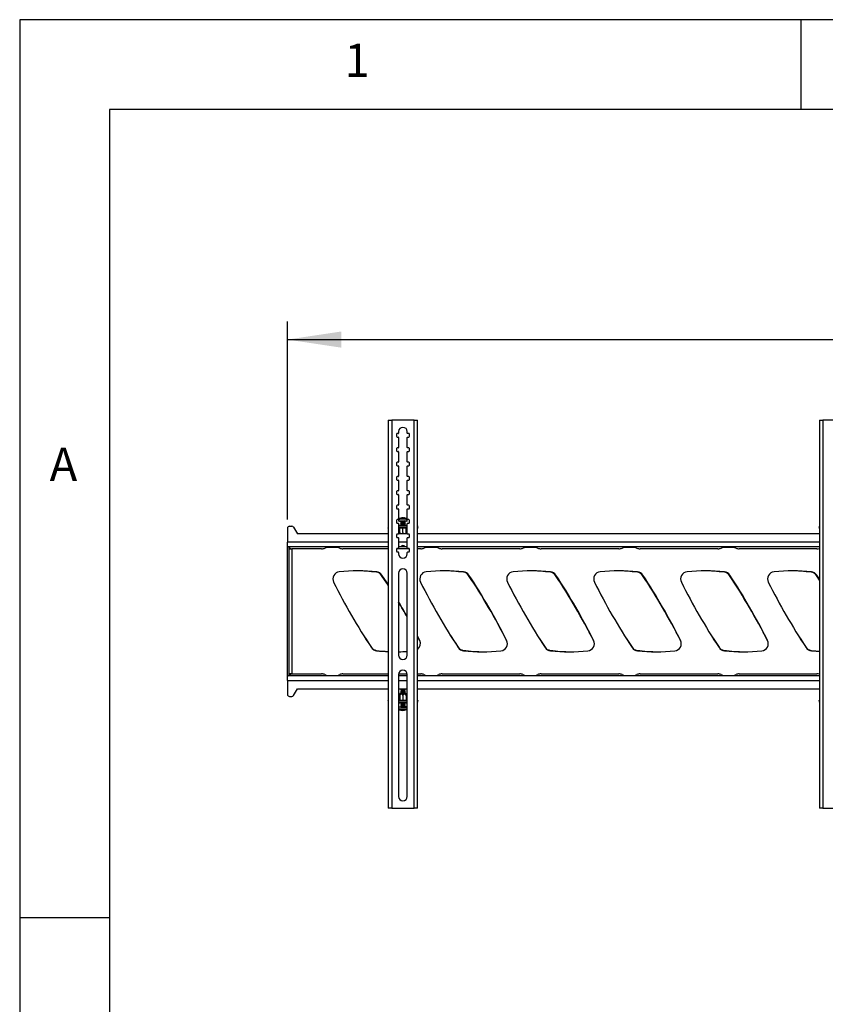
# Model space of a CAD drawing. Extents: x 5 to 292, y 5 to 205.
# Drawn here: x 5 to 50, y 150 to 205 of the extents above; entities that cross this region are included whole.
import ezdxf

# ---------------------------------------------------------------- set-up
doc = ezdxf.new("R2010")
doc.units = 0
doc.layers.get('0').update_dxf_attribs({"linetype": 'CONTINUOUS'})
doc.styles.add('SLDTEXTSTYLE1', font='TXT', dxfattribs={"width": 0.75})
doc.dimstyles.new('SLDDIMSTYLE1', dxfattribs={"dimtxt": 3.5, "dimasz": 3, "dimexe": 0, "dimexo": 0.0625, "dimgap": 0.875, "dimtad": 1, "dimdec": 0, "dimlfac": 25, "dimrnd": 1e-09, "dimzin": 12, "dimtxsty": 'SLDTEXTSTYLE1', "dimsah": 1, "dimcen": 0.09, "dimazin": 3, "dimtfac": 1, "dimtdec": 0, "dimtofl": 0, "dimtmove": 0, "dimatfit": 3, "dimtolj": 1, "dimtzin": 12})

# ---------------------------------------------------------------- blocks, each defined once
blk = doc.blocks.new('_D_2')
at = {"color": 7, "linetype": 'CONTINUOUS'}
for p, q in [((19.901, 177.181), (19.901, 188.19)), ((126.401, 177.181), (126.401, 188.19)), ((19.901, 187.19), (126.401, 187.19))]:
    blk.add_line(p, q, dxfattribs=at)
for points in [[(19.901, 187.19), (22.901, 186.74), (22.901, 187.64)], [(126.401, 187.19), (123.401, 187.64), (123.401, 186.74)]]:
    blk.add_solid(points, dxfattribs=at)
at = {"color": 7, "linetype": 'CONTINUOUS', "insert": (67.979, 191.701), "char_height": 3.5, "attachment_point": 1, "style": 'SLDTEXTSTYLE1'}
blk.add_mtext('2663', dxfattribs=at)

msp = doc.modelspace()

# ---------------------------------------------------------------- linework, layer by layer
at = {"color": 7, "linetype": 'CONTINUOUS'}
for p, q in [((292, 205), (5, 205)), ((5, 205), (5, 5)), ((48.5, 200), (48.5, 205)), ((287, 200), (10, 200)), ((10, 200), (10, 10.00309)), ((25.51936, 182.70115), (25.51936, 161.10409)), ((25.71536, 182.70409), (25.71536, 161.10409)), ((26.95536, 182.70409), (25.71536, 182.70409)), ((26.95536, 161.10409), (26.95536, 182.70409)), ((27.15136, 161.10409), (27.15136, 182.70115)), ((49.51936, 182.70115), (49.51936, 161.10409)), ((49.71536, 182.70409), (49.71536, 161.10409)), ((50.95536, 182.70409), (49.71536, 182.70409)), ((26.09536, 182.06409), (26.09536, 181.98409)), ((26.57536, 181.98409), (26.57536, 182.06409)), ((25.97536, 181.92409), (25.97536, 181.80409)), ((26.07536, 181.96409), (26.01536, 181.96409)), ((26.01536, 181.76409), (26.07536, 181.76409)), ((26.09536, 181.74409), (26.09536, 181.18409)), ((26.57536, 181.18409), (26.57536, 181.74409)), ((26.65536, 181.96409), (26.59536, 181.96409)), ((26.59536, 181.76409), (26.65536, 181.76409)), ((26.69536, 181.80409), (26.69536, 181.92409)), ((25.97536, 181.12409), (25.97536, 181.00409)), ((26.07536, 181.16409), (26.01536, 181.16409)), ((26.01536, 180.96409), (26.07536, 180.96409)), ((26.09536, 180.94409), (26.09536, 180.38409)), ((26.57536, 180.38409), (26.57536, 180.94409)), ((26.65536, 181.16409), (26.59536, 181.16409)), ((26.59536, 180.96409), (26.65536, 180.96409)), ((26.69536, 181.00409), (26.69536, 181.12409)), ((26.07536, 180.36409), (26.01536, 180.36409)), ((26.65536, 180.36409), (26.59536, 180.36409)), ((25.97536, 180.32409), (25.97536, 180.20409)), ((26.01536, 180.16409), (26.07536, 180.16409)), ((26.09536, 180.14409), (26.09536, 179.58409)), ((26.57536, 179.58409), (26.57536, 180.14409)), ((26.59536, 180.16409), (26.65536, 180.16409)), ((26.69536, 180.20409), (26.69536, 180.32409)), ((25.97536, 179.52409), (25.97536, 179.40409)), ((26.07536, 179.56409), (26.01536, 179.56409)), ((26.01536, 179.36409), (26.07536, 179.36409)), ((26.09536, 179.34409), (26.09536, 178.78409)), ((26.57536, 178.78409), (26.57536, 179.34409)), ((26.65536, 179.56409), (26.59536, 179.56409)), ((26.59536, 179.36409), (26.65536, 179.36409)), ((26.69536, 179.40409), (26.69536, 179.52409)), ((25.97536, 178.72409), (25.97536, 178.60409)), ((26.07536, 178.76409), (26.01536, 178.76409)), ((26.65536, 178.76409), (26.59536, 178.76409)), ((26.69536, 178.60409), (26.69536, 178.72409)), ((26.01536, 178.56409), (26.07536, 178.56409)), ((26.09536, 178.54409), (26.09536, 177.98409)), ((26.57536, 177.98409), (26.57536, 178.54409)), ((26.59536, 178.56409), (26.65536, 178.56409)), ((25.97536, 177.92409), (25.97536, 177.80409)), ((26.07536, 177.96409), (26.01536, 177.96409)), ((26.01536, 177.76409), (26.07536, 177.76409)), ((26.09536, 177.74409), (26.09536, 177.18409)), ((26.57536, 177.18409), (26.57536, 177.74409)), ((26.65536, 177.96409), (26.59536, 177.96409)), ((26.59536, 177.76409), (26.65536, 177.76409)), ((26.69536, 177.80409), (26.69536, 177.92409)), ((25.97536, 177.12409), (25.97536, 177.00409)), ((26.07536, 177.16409), (26.01536, 177.16409)), ((26.0953, 177.17082), (26.0953, 177.08172)), ((26.2153, 177.08172), (26.2153, 177.0573)), ((26.35569, 177.26258), (26.35508, 177.25355)), ((26.35912, 177.25343), (26.36009, 177.26534)), ((26.4553, 177.0573), (26.4553, 177.08172)), ((26.56124, 177.19612), (26.56199, 177.19568)), ((26.5753, 177.08172), (26.5753, 177.17082)), ((26.65536, 177.16409), (26.59536, 177.16409)), ((26.69536, 177.00409), (26.69536, 177.12409)), ((19.90136, 176.68146), (19.90136, 175.91146)), ((20.02136, 176.80146), (20.14137, 176.80146)), ((20.24519, 176.74164), (20.46139, 176.36866)), ((25.51136, 176.80307), (25.51136, 176.70326)), ((26.01536, 176.96409), (26.07536, 176.96409)), ((26.09536, 176.94409), (26.09536, 176.38409)), ((26.09536, 176.85551), (26.57536, 176.85551)), ((26.09536, 176.7557), (26.57536, 176.7557)), ((26.1573, 176.67641), (26.09536, 176.67641)), ((26.1517, 176.70753), (26.3353, 176.714)), ((26.1517, 176.69459), (26.1517, 176.70753)), ((26.1573, 176.69439), (26.1517, 176.69459)), ((26.1573, 176.44782), (26.1573, 176.70773)), ((26.2153, 177.02629), (26.2153, 177.01737)), ((26.2153, 176.98637), (26.2153, 176.97745)), ((26.2153, 176.94644), (26.2153, 176.93752)), ((26.2153, 176.90652), (26.2153, 176.8976)), ((26.2153, 176.86659), (26.2153, 176.85767)), ((26.21575, 177.05666), (26.2371, 177.0418)), ((26.23785, 177.04232), (26.21575, 177.02693)), ((26.21575, 177.01673), (26.2371, 177.00187)), ((26.23785, 177.00239), (26.21575, 176.98701)), ((26.21575, 176.97681), (26.2371, 176.96195)), ((26.23785, 176.96247), (26.21575, 176.94708)), ((26.21575, 176.93688), (26.2371, 176.92202)), ((26.23785, 176.92254), (26.21575, 176.90716)), ((26.21575, 176.89696), (26.2371, 176.88209)), ((26.23785, 176.88262), (26.21575, 176.86723)), ((26.21575, 176.85703), (26.21687, 176.85625)), ((26.3353, 176.45409), (26.3353, 176.714)), ((26.3353, 176.714), (26.51889, 176.70753)), ((26.45484, 177.02693), (26.43274, 177.04232)), ((26.45484, 176.98701), (26.43274, 177.00239)), ((26.45484, 176.94708), (26.43274, 176.96247)), ((26.45484, 176.90716), (26.43274, 176.92254)), ((26.45484, 176.86723), (26.43274, 176.88262)), ((26.43349, 177.0418), (26.45484, 177.05666)), ((26.43349, 177.00187), (26.45484, 177.01673)), ((26.43349, 176.96195), (26.45484, 176.97681)), ((26.43349, 176.92202), (26.45484, 176.93688)), ((26.43349, 176.88209), (26.45484, 176.89696)), ((26.45372, 176.85625), (26.45484, 176.85703)), ((26.4553, 177.01737), (26.4553, 177.02629)), ((26.4553, 176.97745), (26.4553, 176.98637)), ((26.4553, 176.93752), (26.4553, 176.94644)), ((26.4553, 176.8976), (26.4553, 176.90652)), ((26.4553, 176.85767), (26.4553, 176.86659)), ((26.5133, 176.44782), (26.5133, 176.70773)), ((26.51889, 176.69459), (26.5133, 176.69439)), ((26.57536, 176.67641), (26.5133, 176.67641)), ((26.51889, 176.70753), (26.51889, 176.69459)), ((26.57536, 176.38409), (26.57536, 176.94409)), ((26.59536, 176.96409), (26.65536, 176.96409)), ((27.15936, 176.70326), (27.15936, 176.80307)), ((49.51136, 176.80307), (49.51136, 176.70326)), ((25.51936, 176.36866), (20.46139, 176.36866)), ((25.97536, 176.32409), (25.97536, 176.20409)), ((26.07536, 176.36409), (26.01536, 176.36409)), ((26.01536, 176.16409), (26.07536, 176.16409)), ((26.58264, 176.36866), (26.08809, 176.36866)), ((26.09536, 176.14409), (26.09536, 175.58409)), ((26.57536, 175.58409), (26.57536, 176.14409)), ((26.65536, 176.36409), (26.59536, 176.36409)), ((26.59536, 176.16409), (26.65536, 176.16409)), ((26.69536, 176.20409), (26.69536, 176.32409)), ((49.51936, 176.36866), (27.15136, 176.36866)), ((19.90136, 175.66146), (19.90136, 175.91146)), ((19.90136, 175.66146), (25.51936, 175.66146)), ((20.00136, 175.65346), (19.90136, 175.65346)), ((19.90136, 168.46946), (19.90136, 175.65346)), ((20.00136, 168.46946), (20.00136, 175.65346)), ((20.00136, 175.54146), (20.15336, 175.54146)), ((20.15336, 175.54146), (20.15336, 168.58146)), ((21.80694, 175.54146), (20.15336, 175.54146)), ((21.98582, 175.58369), (22.10136, 175.64146)), ((22.10136, 175.64146), (22.70136, 175.64146)), ((22.70136, 175.64146), (22.8169, 175.58369)), ((25.51936, 175.54146), (22.99579, 175.54146)), ((25.97536, 175.52409), (25.97536, 175.40409)), ((26.69139, 175.54146), (25.97933, 175.54146)), ((26.07536, 175.56409), (26.01536, 175.56409)), ((26.09536, 175.66146), (26.57536, 175.66146)), ((26.65536, 175.56409), (26.59536, 175.56409)), ((26.69536, 175.40409), (26.69536, 175.52409)), ((27.15136, 175.66146), (49.51936, 175.66146)), ((27.32134, 175.54146), (27.15136, 175.54146)), ((27.50022, 175.58369), (27.61576, 175.64146)), ((27.61576, 175.64146), (28.21576, 175.64146)), ((28.21576, 175.64146), (28.3313, 175.58369)), ((32.83574, 175.54146), (28.51019, 175.54146)), ((33.01462, 175.58369), (33.13016, 175.64146)), ((33.13016, 175.64146), (33.73016, 175.64146)), ((33.73016, 175.64146), (33.8457, 175.58369)), ((38.35014, 175.54146), (34.02459, 175.54146)), ((38.52902, 175.58369), (38.64456, 175.64146)), ((38.64456, 175.64146), (39.24456, 175.64146)), ((39.24456, 175.64146), (39.3601, 175.58369)), ((43.86454, 175.54146), (39.53899, 175.54146)), ((44.04342, 175.58369), (44.15896, 175.64146)), ((44.15896, 175.64146), (44.75896, 175.64146)), ((44.75896, 175.64146), (44.8745, 175.58369)), ((49.37894, 175.54146), (45.05339, 175.54146)), ((26.01536, 175.36409), (26.07536, 175.36409)), ((26.09536, 175.34409), (26.09536, 175.26409)), ((26.57536, 175.26409), (26.57536, 175.34409)), ((26.59536, 175.36409), (26.65536, 175.36409)), ((26.09536, 174.18409), (26.09536, 169.62409)), ((26.57536, 169.62409), (26.57536, 174.18409)), ((49.51936, 173.80174), (49.34749, 174.06106)), ((49.51936, 173.84646), (49.36503, 174.08203)), ((27.26765, 170.44017), (27.15136, 170.6709)), ((27.27421, 170.42491), (27.15136, 170.66523)), ((27.27421, 170.42491), (27.27984, 170.41333)), ((32.11421, 170.42491), (32.11988, 170.41323)), ((36.95421, 170.42491), (36.95986, 170.41328)), ((41.79421, 170.42491), (41.79986, 170.41329)), ((46.63421, 170.42491), (46.63987, 170.41327)), ((20.00136, 168.46946), (19.90136, 168.46946)), ((19.90136, 168.46146), (19.93786, 168.46946)), ((19.90136, 168.21146), (19.90136, 168.46146)), ((25.51936, 168.46146), (19.90136, 168.46146)), ((20.15336, 168.58146), (20.00136, 168.58146)), ((20.15336, 168.58146), (21.80694, 168.58146)), ((21.98582, 168.53923), (22.10136, 168.48146)), ((22.10136, 168.48146), (22.70136, 168.48146)), ((22.70136, 168.48146), (22.8169, 168.53923)), ((22.99579, 168.58146), (25.51936, 168.58146)), ((26.09536, 168.54409), (26.09536, 161.74409)), ((26.57536, 168.46146), (26.09536, 168.46146)), ((26.09829, 168.58146), (26.57244, 168.58146)), ((26.57536, 161.74409), (26.57536, 168.54409)), ((27.15136, 168.58146), (27.32134, 168.58146)), ((49.51936, 168.46146), (27.15136, 168.46146)), ((27.50022, 168.53923), (27.61576, 168.48146)), ((27.61576, 168.48146), (28.21576, 168.48146)), ((28.21576, 168.48146), (28.3313, 168.53923)), ((28.51019, 168.58146), (32.83574, 168.58146)), ((33.01462, 168.53923), (33.13016, 168.48146)), ((33.13016, 168.48146), (33.73016, 168.48146)), ((33.73016, 168.48146), (33.8457, 168.53923)), ((34.02459, 168.58146), (38.35014, 168.58146)), ((38.52902, 168.53923), (38.64456, 168.48146)), ((38.64456, 168.48146), (39.24456, 168.48146)), ((39.24456, 168.48146), (39.3601, 168.53923)), ((39.53899, 168.58146), (43.86454, 168.58146)), ((44.04342, 168.53923), (44.15896, 168.48146)), ((44.15896, 168.48146), (44.75896, 168.48146)), ((44.75896, 168.48146), (44.8745, 168.53923)), ((45.05339, 168.58146), (49.37894, 168.58146)), ((19.90136, 168.21146), (19.90136, 167.44146)), ((20.24519, 167.38128), (20.46139, 167.75426)), ((20.46139, 167.75426), (25.51936, 167.75426)), ((26.09536, 167.75426), (26.57536, 167.75426)), ((26.21543, 167.75426), (26.21543, 167.74545)), ((26.45543, 167.74545), (26.45543, 167.75426)), ((27.15136, 167.75426), (49.51936, 167.75426)), ((20.02136, 167.32146), (20.14137, 167.32146)), ((26.15743, 167.36081), (26.15743, 167.10079)), ((26.21543, 167.71442), (26.21543, 167.7055)), ((26.21543, 167.67447), (26.21543, 167.66554)), ((26.21543, 167.63451), (26.21543, 167.62558)), ((26.21543, 167.59456), (26.21543, 167.58563)), ((26.21543, 167.5546), (26.21543, 167.54567)), ((26.21543, 167.51465), (26.21543, 167.50572)), ((26.2157, 167.74507), (26.23783, 167.72963)), ((26.23739, 167.72994), (26.2157, 167.7148)), ((26.2157, 167.70511), (26.23783, 167.68967)), ((26.23739, 167.68998), (26.2157, 167.67485)), ((26.2157, 167.66516), (26.23783, 167.64972)), ((26.23739, 167.65003), (26.2157, 167.63489)), ((26.2157, 167.6252), (26.23783, 167.60976)), ((26.23739, 167.61007), (26.2157, 167.59494)), ((26.2157, 167.58525), (26.23783, 167.5698)), ((26.23739, 167.57012), (26.2157, 167.55498)), ((26.2157, 167.54529), (26.23783, 167.52985)), ((26.23739, 167.53016), (26.2157, 167.51503)), ((26.2157, 167.50534), (26.23783, 167.48989)), ((26.23739, 167.4902), (26.22717, 167.48308)), ((26.33543, 167.35597), (26.33543, 167.09595)), ((26.43303, 167.72963), (26.45516, 167.74507)), ((26.43303, 167.68967), (26.45516, 167.70511)), ((26.43303, 167.64972), (26.45516, 167.66516)), ((26.43303, 167.60976), (26.45516, 167.6252)), ((26.43303, 167.5698), (26.45516, 167.58525)), ((26.43303, 167.52985), (26.45516, 167.54529)), ((26.43303, 167.48989), (26.45516, 167.50534)), ((26.45516, 167.7148), (26.43347, 167.72994)), ((26.45516, 167.67485), (26.43347, 167.68998)), ((26.45516, 167.63489), (26.43347, 167.65003)), ((26.45516, 167.59494), (26.43347, 167.61007)), ((26.45516, 167.55498), (26.43347, 167.57012)), ((26.45516, 167.51503), (26.43347, 167.53016)), ((26.44369, 167.48308), (26.43347, 167.4902)), ((26.45543, 167.7055), (26.45543, 167.71442)), ((26.45543, 167.66554), (26.45543, 167.67447)), ((26.45543, 167.62558), (26.45543, 167.63451)), ((26.45543, 167.58563), (26.45543, 167.59456)), ((26.45543, 167.54567), (26.45543, 167.5546)), ((26.45543, 167.50572), (26.45543, 167.51465)), ((26.51343, 167.37049), (26.51343, 167.10079)), ((26.51343, 167.36081), (26.51343, 167.10079)), ((25.51136, 167.10424), (25.51136, 167.00435)), ((26.09536, 167.12496), (26.15743, 167.12496)), ((26.57536, 167.06378), (26.09536, 167.06378)), ((26.57536, 166.96389), (26.09536, 166.96389)), ((26.09543, 166.73105), (26.09543, 166.64189)), ((26.11343, 166.96389), (26.11343, 166.9621)), ((26.15183, 167.11093), (26.15743, 167.11108)), ((26.15183, 167.10094), (26.15183, 167.11093)), ((26.33543, 167.09595), (26.15183, 167.10094)), ((26.21543, 166.9533), (26.21543, 166.94634)), ((26.21543, 166.91531), (26.21543, 166.90638)), ((26.21543, 166.87536), (26.21543, 166.86643)), ((26.21543, 166.8354), (26.21543, 166.82647)), ((26.21543, 166.79545), (26.21543, 166.78652)), ((26.21543, 166.75549), (26.21543, 166.73105)), ((26.2157, 166.94596), (26.23783, 166.93052)), ((26.23739, 166.93083), (26.2157, 166.91569)), ((26.2157, 166.906), (26.23783, 166.89056)), ((26.23739, 166.89087), (26.2157, 166.87574)), ((26.2157, 166.86605), (26.23783, 166.8506)), ((26.23739, 166.85091), (26.2157, 166.83578)), ((26.2157, 166.82609), (26.23783, 166.81065)), ((26.23739, 166.81096), (26.2157, 166.79583)), ((26.2157, 166.78614), (26.23783, 166.77069)), ((26.23739, 166.771), (26.2157, 166.75587)), ((26.51903, 167.10094), (26.33543, 167.09595)), ((26.43303, 166.93052), (26.45516, 166.94596)), ((26.43303, 166.89056), (26.45516, 166.906)), ((26.43303, 166.8506), (26.45516, 166.86605)), ((26.43303, 166.81065), (26.45516, 166.82609)), ((26.43303, 166.77069), (26.45516, 166.78614)), ((26.45516, 166.91569), (26.43347, 166.93083)), ((26.45516, 166.87574), (26.43347, 166.89087)), ((26.45516, 166.83578), (26.43347, 166.85091)), ((26.45516, 166.79583), (26.43347, 166.81096)), ((26.45516, 166.75587), (26.43347, 166.771)), ((26.45543, 166.94634), (26.45543, 166.9533)), ((26.45543, 166.90638), (26.45543, 166.91531)), ((26.45543, 166.86643), (26.45543, 166.87536)), ((26.45543, 166.82647), (26.45543, 166.8354)), ((26.45543, 166.78652), (26.45543, 166.79545)), ((26.45543, 166.73105), (26.45543, 166.75549)), ((26.51343, 167.12496), (26.57536, 167.12496)), ((26.51343, 167.11108), (26.51903, 167.11093)), ((26.51903, 167.11093), (26.51903, 167.10094)), ((26.55743, 166.9621), (26.55743, 166.96389)), ((27.15936, 167.00435), (27.15936, 167.10424)), ((49.51136, 167.10424), (49.51136, 167.00435)), ((26.10884, 166.61723), (26.10837, 166.6175)), ((26.34785, 166.5534), (26.348, 166.54993)), ((26.36498, 166.54795), (26.36369, 166.56112)), ((25.71536, 161.10409), (25.51936, 161.10409)), ((25.71536, 161.10409), (26.95536, 161.10409)), ((27.15136, 161.10409), (26.95536, 161.10409)), ((49.71536, 161.10409), (49.51936, 161.10409)), ((49.71536, 161.10409), (50.95536, 161.10409)), ((10, 155), (5, 155))]:
    msp.add_line(p, q, dxfattribs=at)
at = {"color": 8, "linetype": 'CONTINUOUS'}
for p, q in [((25.51936, 175.91146), (19.90136, 175.91146)), ((26.57536, 175.91146), (26.09536, 175.91146)), ((49.51936, 175.91146), (27.15136, 175.91146)), ((19.90136, 168.21146), (25.51936, 168.21146)), ((26.09536, 168.21146), (26.57536, 168.21146)), ((27.15136, 168.21146), (49.51936, 168.21146))]:
    msp.add_line(p, q, dxfattribs=at)
at = {"color": 7, "linetype": 'CONTINUOUS', "flags": 128}
for points in [[(26.2153, 177.06903), (26.17608, 177.07076), (26.13642, 177.07352), (26.10926, 177.0768), (26.0963, 177.08038), (26.09835, 177.08405), (26.1153, 177.08758), (26.14606, 177.09073), (26.18872, 177.09332), (26.24059, 177.09518), (26.2984, 177.0962), (26.35854, 177.0963)], [(26.1086, 177.19568), (26.11061, 177.19667), (26.11534, 177.19802)], [(26.35854, 177.0963), (26.41721, 177.09549), (26.47074, 177.09382), (26.51576, 177.09138), (26.54944, 177.08834), (26.56966, 177.08488), (26.57515, 177.08122), (26.56558, 177.0776), (26.54154, 177.07423), (26.50453, 177.07133), (26.4569, 177.06909), (26.4553, 177.06903)], [(26.36834, 177.25304), (26.36744, 177.25596), (26.3665, 177.25848), (26.36552, 177.26062), (26.36451, 177.26236), (26.36345, 177.2637), (26.36237, 177.26464), (26.36125, 177.26519), (26.36009, 177.26534)], [(25.51936, 176.69409), (25.51758, 176.69518), (25.51292, 176.69921), (25.51136, 176.70326), (25.51292, 176.7073), (25.51758, 176.71134), (25.51936, 176.71242)], [(26.21575, 177.05666), (26.21586, 177.05801), (26.22704, 177.06046), (26.25127, 177.06253), (26.28564, 177.06397), (26.326, 177.0646), (26.36748, 177.06436), (26.40508, 177.06326), (26.43426, 177.06144), (26.4515, 177.05913), (26.45484, 177.05666)], [(26.21575, 177.01673), (26.21586, 177.01808), (26.22704, 177.02053), (26.25127, 177.0226), (26.28564, 177.02404), (26.326, 177.02468), (26.36748, 177.02443), (26.40508, 177.02333), (26.43426, 177.02152), (26.4515, 177.0192), (26.45484, 177.01673)], [(26.21575, 176.97681), (26.21586, 176.97816), (26.22704, 176.98061), (26.25127, 176.98268), (26.28564, 176.98412), (26.326, 176.98475), (26.36748, 176.9845), (26.40508, 176.98341), (26.43426, 176.98159), (26.4515, 176.97927), (26.45484, 176.97681)], [(26.21575, 176.93688), (26.21586, 176.93823), (26.22704, 176.94068), (26.25127, 176.94275), (26.28564, 176.94419), (26.326, 176.94483), (26.36748, 176.94458), (26.40508, 176.94348), (26.43426, 176.94167), (26.4515, 176.93935), (26.45484, 176.93688)], [(26.21575, 176.89696), (26.21586, 176.89831), (26.22704, 176.90076), (26.25127, 176.90283), (26.28564, 176.90427), (26.326, 176.9049), (26.36748, 176.90465), (26.40508, 176.90356), (26.43426, 176.90174), (26.4515, 176.89942), (26.45484, 176.89696)], [(26.21575, 176.85703), (26.21586, 176.85838), (26.22704, 176.86083), (26.25127, 176.8629), (26.28564, 176.86434), (26.326, 176.86497), (26.36748, 176.86473), (26.40508, 176.86363), (26.43426, 176.86181), (26.4515, 176.8595), (26.45484, 176.85703)], [(27.15136, 176.71242), (27.15315, 176.71134), (27.15781, 176.7073), (27.15936, 176.70326), (27.15781, 176.69921), (27.15315, 176.69518), (27.15136, 176.69409)], [(49.51936, 176.69409), (49.51758, 176.69518), (49.51292, 176.69921), (49.51136, 176.70326), (49.51292, 176.7073), (49.51758, 176.71134), (49.51936, 176.71242)], [(25.51936, 173.49351), (25.4372, 173.62099), (25.14749, 174.06106)], [(25.51936, 173.53488), (25.45173, 173.64106), (25.16503, 174.08203)], [(24.15302, 170.69684), (24.27832, 170.50193), (24.56804, 170.06187)], [(28.99302, 170.69684), (29.11832, 170.50193), (29.40804, 170.06187)], [(33.83302, 170.69684), (33.95832, 170.50193), (34.24804, 170.06187)], [(38.67302, 170.69684), (38.79832, 170.50193), (39.08804, 170.06187)], [(43.51302, 170.69684), (43.63832, 170.50193), (43.92804, 170.06187)], [(48.35302, 170.69684), (48.47832, 170.50193), (48.76804, 170.06187)], [(49.05053, 169.88747), (49.31203, 169.85806), (49.51936, 169.83968)], [(49.06813, 169.86364), (49.32792, 169.83985), (49.51936, 169.82668)], [(26.23521, 167.49172), (26.20601, 167.49038), (26.18134, 167.48836), (26.17036, 167.4861), (26.17404, 167.48378), (26.19207, 167.48162)], [(26.19207, 167.48162), (26.22284, 167.4798), (26.26361, 167.47849), (26.31076, 167.47781), (26.3601, 167.47781), (26.40725, 167.47849), (26.44802, 167.4798), (26.47879, 167.48162), (26.49682, 167.48378), (26.5005, 167.4861), (26.48952, 167.48836), (26.46485, 167.49038), (26.43565, 167.49172)], [(26.45516, 167.7148), (26.45536, 167.71462), (26.44953, 167.71267), (26.42994, 167.71094), (26.39895, 167.70963), (26.36029, 167.70889), (26.31864, 167.70883), (26.27902, 167.70944), (26.24619, 167.71064), (26.22413, 167.71231), (26.2155, 167.71423), (26.2157, 167.7148)], [(26.45516, 167.67485), (26.45536, 167.67466), (26.44953, 167.67272), (26.42994, 167.67099), (26.39895, 167.66967), (26.36029, 167.66894), (26.31864, 167.66887), (26.27902, 167.66948), (26.24619, 167.67069), (26.22413, 167.67235), (26.2155, 167.67428), (26.2157, 167.67485)], [(26.45516, 167.63489), (26.45536, 167.63471), (26.44953, 167.63276), (26.42994, 167.63103), (26.39895, 167.62972), (26.36029, 167.62898), (26.31864, 167.62892), (26.27902, 167.62952), (26.24619, 167.63073), (26.22413, 167.6324), (26.2155, 167.63432), (26.2157, 167.63489)], [(26.45516, 167.59494), (26.45536, 167.59475), (26.44953, 167.59281), (26.42994, 167.59107), (26.39895, 167.58976), (26.36029, 167.58903), (26.31864, 167.58896), (26.27902, 167.58957), (26.24619, 167.59078), (26.22413, 167.59244), (26.2155, 167.59436), (26.2157, 167.59494)], [(26.45516, 167.55498), (26.45536, 167.55479), (26.44953, 167.55285), (26.42994, 167.55112), (26.39895, 167.54981), (26.36029, 167.54907), (26.31864, 167.549), (26.27902, 167.54961), (26.24619, 167.55082), (26.22413, 167.55249), (26.2155, 167.55441), (26.2157, 167.55498)], [(26.45516, 167.51503), (26.45536, 167.51484), (26.44953, 167.5129), (26.42994, 167.51116), (26.39895, 167.50985), (26.36029, 167.50912), (26.31864, 167.50905), (26.27902, 167.50966), (26.24619, 167.51087), (26.22413, 167.51253), (26.2155, 167.51445), (26.2157, 167.51503)], [(26.43575, 167.48862), (26.43935, 167.48834), (26.45361, 167.4865), (26.45361, 167.48453), (26.43935, 167.48269), (26.41256, 167.48119), (26.37647, 167.4802), (26.33543, 167.47986), (26.29439, 167.4802), (26.2583, 167.48119), (26.23151, 167.48269), (26.21725, 167.48453), (26.21725, 167.4865), (26.23151, 167.48834), (26.23511, 167.48862)], [(25.51936, 167.09717), (25.51758, 167.098), (25.51292, 167.10112), (25.51136, 167.10424), (25.51292, 167.10736), (25.51758, 167.11048), (25.51936, 167.11131)], [(26.42517, 166.72056), (26.367, 166.71984), (26.30684, 166.71982), (26.24848, 166.72051), (26.19558, 166.72186), (26.15147, 166.72379), (26.11891, 166.72617), (26.09997, 166.72886), (26.09581, 166.73169), (26.10672, 166.73447), (26.13199, 166.73705), (26.17005, 166.73924), (26.21543, 166.74084)], [(26.11343, 166.9621), (26.12099, 166.95939), (26.14317, 166.95687)], [(26.45516, 166.91569), (26.45536, 166.91551), (26.44953, 166.91356), (26.42994, 166.91183), (26.39895, 166.91052), (26.36029, 166.90978), (26.31864, 166.90972), (26.27902, 166.91032), (26.24619, 166.91153), (26.22413, 166.9132), (26.2155, 166.91512), (26.2157, 166.91569)], [(26.45516, 166.87574), (26.45536, 166.87555), (26.44953, 166.87361), (26.42994, 166.87187), (26.39895, 166.87056), (26.36029, 166.86983), (26.31864, 166.86976), (26.27902, 166.87037), (26.24619, 166.87158), (26.22413, 166.87324), (26.2155, 166.87516), (26.2157, 166.87574)], [(26.45516, 166.83578), (26.45536, 166.83559), (26.44953, 166.83365), (26.42994, 166.83192), (26.39895, 166.83061), (26.36029, 166.82987), (26.31864, 166.8298), (26.27902, 166.83041), (26.24619, 166.83162), (26.22413, 166.83329), (26.2155, 166.83521), (26.2157, 166.83578)], [(26.45516, 166.79583), (26.45536, 166.79564), (26.44953, 166.79369), (26.42994, 166.79196), (26.39895, 166.79065), (26.36029, 166.78992), (26.31864, 166.78985), (26.27902, 166.79046), (26.24619, 166.79167), (26.22413, 166.79333), (26.2155, 166.79525), (26.2157, 166.79583)], [(26.45516, 166.75587), (26.45536, 166.75568), (26.44953, 166.75374), (26.42994, 166.75201), (26.39895, 166.75069), (26.36029, 166.74996), (26.31864, 166.74989), (26.27902, 166.7505), (26.24619, 166.75171), (26.22413, 166.75338), (26.2155, 166.7553), (26.2157, 166.75587)], [(27.15136, 167.11131), (27.15315, 167.11048), (27.15781, 167.10736), (27.15936, 167.10424), (27.15781, 167.10112), (27.15315, 167.098), (27.15136, 167.09717)], [(49.51936, 167.09717), (49.51758, 167.098), (49.51292, 167.10112), (49.51136, 167.10424), (49.51292, 167.10736), (49.51758, 167.11048), (49.51936, 167.11131)], [(26.34317, 166.55141), (26.34321, 166.5514), (26.348, 166.54993)], [(26.348, 166.54993), (26.35973, 166.55107), (26.36462, 166.55166)]]:
    msp.add_lwpolyline(points, dxfattribs=at)
at = {"color": 7, "linetype": 'CONTINUOUS'}
for centre, radius, start, end in [((26.33536, 182.06409), 0.24, 0, 180), ((26.01536, 181.92409), 0.04, 90, 180), ((26.01536, 181.80409), 0.04, 180, 270), ((26.07536, 181.98409), 0.02, 270, 0), ((26.07536, 181.74409), 0.02, 0, 90), ((26.59536, 181.98409), 0.02, 180, 270), ((26.59536, 181.74409), 0.02, 90, 180), ((26.65536, 181.92409), 0.04, 0, 90), ((26.65536, 181.80409), 0.04, 270, 0), ((26.01536, 181.12409), 0.04, 90, 180), ((26.01536, 181.00409), 0.04, 180, 270), ((26.07536, 181.18409), 0.02, 270, 0), ((26.07536, 180.94409), 0.02, 0, 90), ((26.59536, 181.18409), 0.02, 180, 270), ((26.59536, 180.94409), 0.02, 90, 180), ((26.65536, 181.12409), 0.04, 0, 90), ((26.65536, 181.00409), 0.04, 270, 0), ((26.01536, 180.32409), 0.04, 90, 180), ((26.07536, 180.38409), 0.02, 270, 0), ((26.59536, 180.38409), 0.02, 180, 270), ((26.65536, 180.32409), 0.04, 0, 90), ((26.01536, 180.20409), 0.04, 180, 270), ((26.07536, 180.14409), 0.02, 0, 90), ((26.59536, 180.14409), 0.02, 90, 180), ((26.65536, 180.20409), 0.04, 270, 0), ((26.01536, 179.52409), 0.04, 90, 180), ((26.01536, 179.40409), 0.04, 180, 270), ((26.07536, 179.58409), 0.02, 270, 0), ((26.07536, 179.34409), 0.02, 360, 90), ((26.59536, 179.58409), 0.02, 180, 270), ((26.59536, 179.34409), 0.02, 90, 180), ((26.65536, 179.52409), 0.04, 0, 90), ((26.65536, 179.40409), 0.04, 270, 0), ((26.01536, 178.72409), 0.04, 90, 180), ((26.07536, 178.78409), 0.02, 270, 0), ((26.59536, 178.78409), 0.02, 180, 270), ((26.65536, 178.72409), 0.04, 360, 90), ((26.01536, 178.60409), 0.04, 180, 270), ((26.07536, 178.54409), 0.02, 0, 90), ((26.59536, 178.54409), 0.02, 90, 180), ((26.65536, 178.60409), 0.04, 270, 0), ((26.01536, 177.92409), 0.04, 90, 180), ((26.01536, 177.80409), 0.04, 180, 270), ((26.07536, 177.98409), 0.02, 270, 0), ((26.07536, 177.74409), 0.02, 0, 90), ((26.59536, 177.98409), 0.02, 180, 270), ((26.59536, 177.74409), 0.02, 90, 180), ((26.65536, 177.92409), 0.04, 0, 90), ((26.65536, 177.80409), 0.04, 270, 0), ((26.01536, 177.12409), 0.04, 90, 180), ((26.07536, 177.18409), 0.02, 270, 0), ((26.3353, 176.86612), 0.4, 107.548661, 124.523064), ((26.31274, 176.51432), 0.57571, 86.596632, 99.744837), ((26.33518, 176.86942), 0.39671, 92.931118, 107.495728), ((26.30915, 177.24942), 0.01718, 13.041586, 70.452233), ((26.34441, 176.79796), 0.45571, 86.989531, 92.329737), ((26.37982, 176.76896), 0.32174, 76.432766, 95.869404), ((26.38601, 177.23876), 0.03855, 141.84521, 157.31181), ((26.3353, 176.86612), 0.4, 55.476936, 86.393183), ((26.59536, 177.18409), 0.02, 180, 270), ((26.65536, 177.12409), 0.04, 0, 90), ((20.02136, 176.68146), 0.12, 90, 180), ((20.14137, 176.68146), 0.12, 30.1, 90), ((25.52517, 176.79909), 0.01437, 113.839998, 163.921816), ((26.01536, 177.00409), 0.04, 180, 270), ((26.07536, 176.94409), 0.02, 0, 90), ((26.3353, 173.7623), 3.09619, 87.485675, 92.514325), ((26.3353, 176.37548), 0.66178, 79.552878, 100.447122), ((26.3353, 176.33556), 0.66178, 79.552878, 100.447122), ((26.3353, 176.29563), 0.66178, 79.552878, 100.447122), ((26.3353, 176.25571), 0.66178, 79.552878, 100.447122), ((26.3353, 176.21578), 0.66178, 79.552878, 100.447122), ((26.33513, 176.32929), 0.71968, 82.204888, 97.761732), ((26.33513, 176.28936), 0.71968, 82.204888, 97.761732), ((26.33513, 176.24944), 0.71968, 82.204888, 97.761732), ((26.33513, 176.20951), 0.71968, 82.204888, 97.761732), ((26.33513, 176.16959), 0.71968, 82.204888, 97.761732), ((26.59536, 176.94409), 0.02, 90, 180), ((26.65536, 177.00409), 0.04, 270, 0), ((27.14555, 176.79909), 0.01437, 16.078111, 66.159966), ((49.52517, 176.79909), 0.01437, 113.839998, 163.921816), ((26.01536, 176.32409), 0.04, 90, 180), ((26.01536, 176.20409), 0.04, 180, 270), ((26.07536, 176.38409), 0.02, 270, 360), ((26.07536, 176.14409), 0.02, 0, 90), ((26.59536, 176.38409), 0.02, 180, 270), ((26.59536, 176.14409), 0.02, 90, 180), ((26.65536, 176.32409), 0.04, 0, 90), ((26.65536, 176.20409), 0.04, 270, 0), ((21.80694, 175.94146), 0.4, 270, 296.565051), ((22.99579, 175.94146), 0.4, 243.434949, 270), ((26.01536, 175.52409), 0.04, 90, 180), ((26.07536, 175.58409), 0.02, 270, 0), ((26.3353, 174.06888), 1.63838, 87.320985, 92.679015), ((26.3353, 174.5387), 1.1519, 86.235975, 93.764025), ((26.3353, 173.9052), 1.81091, 88.232225, 91.767775), ((26.59536, 175.58409), 0.02, 180, 270), ((26.65536, 175.52409), 0.04, 360, 90), ((27.32134, 175.94146), 0.4, 270, 296.565051), ((28.51019, 175.94146), 0.4, 243.434949, 270), ((32.83574, 175.94146), 0.4, 270, 296.565051), ((34.02459, 175.94146), 0.4, 243.434949, 270), ((38.35014, 175.94146), 0.4, 270, 296.565051), ((39.53899, 175.94146), 0.4, 243.434949, 270), ((43.86454, 175.94146), 0.4, 270, 296.565051), ((45.05339, 175.94146), 0.4, 243.434949, 270), ((49.37894, 175.94146), 0.4, 270, 290.552651), ((26.01536, 175.40409), 0.04, 180, 270), ((26.07536, 175.34409), 0.02, 0, 90), ((26.33536, 175.26409), 0.24, 180, 0), ((26.59536, 175.34409), 0.02, 90, 180), ((26.65536, 175.40409), 0.04, 270, 360), ((26.33536, 174.18409), 0.24, 360, 180), ((22.83133, 173.86146), 0.4, 95.979157, 206.536058), ((23.83133, 164.31369), 10, 84.020843, 95.979157), ((23.61678, 164.31366), 10, 82.829541, 89.392117), ((24.81507, 173.83858), 0.4, 33.792465, 82.829541), ((24.83133, 173.86146), 0.4, 33.463942, 84.020843), ((27.67133, 173.86146), 0.4, 95.979157, 206.536058), ((28.67133, 164.31369), 10, 84.020843, 95.979157), ((28.45678, 164.31366), 10, 82.829541, 89.392118), ((29.65507, 173.83858), 0.4, 33.792465, 82.829541), ((29.67133, 173.86146), 0.4, 33.463942, 84.020843), ((1.06668, 154.70577), 34.8, 26.852758, 33.792465), ((0.97372, 154.89289), 34.8, 26.536058, 33.463942), ((32.51133, 173.86146), 0.4, 95.979157, 206.536058), ((33.51133, 164.31369), 10, 84.020843, 95.979157), ((33.29678, 164.31366), 10, 82.829541, 89.392118), ((34.49507, 173.83858), 0.4, 33.792465, 82.829541), ((34.51133, 173.86146), 0.4, 33.463942, 84.020843), ((5.90668, 154.70577), 34.8, 26.852758, 33.792465), ((5.81372, 154.89289), 34.8, 26.536058, 33.463942), ((37.35133, 173.86146), 0.4, 95.979157, 206.536058), ((38.35133, 164.31369), 10, 84.020843, 95.979157), ((38.13678, 164.31366), 10, 82.829541, 89.392118), ((39.33507, 173.83858), 0.4, 33.792465, 82.829541), ((39.35133, 173.86146), 0.4, 33.463942, 84.020843), ((10.74668, 154.70577), 34.8, 26.852758, 33.792465), ((10.65372, 154.89289), 34.8, 26.536058, 33.463942), ((42.19133, 173.86146), 0.4, 95.979157, 206.536058), ((43.19133, 164.31369), 10, 84.020843, 95.979157), ((42.97678, 164.31366), 10, 82.829541, 89.392118), ((44.17507, 173.83858), 0.4, 33.792465, 82.829541), ((44.19133, 173.86146), 0.4, 33.463942, 84.020843), ((15.58668, 154.70577), 34.8, 26.852758, 33.792465), ((15.49372, 154.89289), 34.8, 26.536058, 33.463942), ((47.03133, 173.86146), 0.4, 95.979157, 206.536058), ((48.03133, 164.31369), 10, 84.020843, 95.979157), ((47.81678, 164.31366), 10, 82.829541, 89.392118), ((49.01507, 173.83858), 0.4, 33.792465, 82.829541), ((49.03133, 173.86146), 0.4, 33.463942, 84.020843), ((53.60741, 189.23004), 34.8, 206.536058, 213.463942), ((58.44741, 189.23004), 34.8, 206.536058, 213.463942), ((63.28741, 189.23004), 34.8, 206.536058, 213.463942), ((68.12741, 189.23004), 34.8, 206.536058, 213.463942), ((72.96741, 189.23004), 34.8, 206.536058, 213.463942), ((77.80741, 189.23004), 34.8, 206.536058, 213.463942), ((-3.86628, 154.89289), 34.8, 28.983423, 30.574687), ((-3.77332, 154.70577), 34.8, 29.297755, 30.874281), ((24.90046, 170.28434), 0.4, 213.792465, 262.829541), ((24.90979, 170.26146), 0.4, 213.463942, 264.020843), ((26.90979, 170.26146), 0.4, 307.151438, 26.536058), ((29.74046, 170.28434), 0.4, 213.792465, 262.829541), ((29.74979, 170.26146), 0.4, 213.463942, 264.020843), ((31.74979, 170.26146), 0.4, 275.979157, 26.536058), ((34.58046, 170.28434), 0.4, 213.792465, 262.829541), ((34.58979, 170.26146), 0.4, 213.463942, 264.020843), ((36.58979, 170.26146), 0.4, 275.979157, 26.536058), ((39.42046, 170.28434), 0.4, 213.792465, 262.829541), ((39.42979, 170.26146), 0.4, 213.463942, 264.020843), ((41.42979, 170.26146), 0.4, 275.979157, 26.536058), ((44.26046, 170.28434), 0.4, 213.792465, 262.829541), ((44.26979, 170.26146), 0.4, 213.463942, 264.020843), ((46.26979, 170.26146), 0.4, 275.979157, 26.536058), ((49.10046, 170.28434), 0.4, 213.792465, 262.829541), ((49.10979, 170.26146), 0.4, 213.463942, 264.020843), ((26.09875, 179.80926), 10, 262.829541, 266.678514), ((25.90979, 179.80924), 10, 264.020843, 267.762429), ((25.90979, 179.80924), 10, 271.063296, 273.816254), ((26.33536, 169.62409), 0.24, 180, 360), ((30.93875, 179.80926), 10, 262.829541, 269.466378), ((30.74979, 179.80924), 10, 264.020843, 275.979157), ((35.77875, 179.80926), 10, 262.829541, 269.466378), ((35.58979, 179.80924), 10, 264.020843, 275.979157), ((40.61875, 179.80926), 10, 262.829541, 269.466379), ((40.42979, 179.80924), 10, 264.020843, 275.979157), ((45.45875, 179.80926), 10, 262.829541, 269.466379), ((45.26979, 179.80924), 10, 264.020843, 275.979157), ((21.80694, 168.18146), 0.4, 63.434949, 90), ((22.99579, 168.18146), 0.4, 90, 116.565051), ((26.33536, 168.54409), 0.24, 0, 180), ((27.32134, 168.18146), 0.4, 63.434949, 90), ((28.51019, 168.18146), 0.4, 90, 116.565051), ((32.83574, 168.18146), 0.4, 63.434949, 90), ((34.02459, 168.18146), 0.4, 90, 116.565051), ((38.35014, 168.18146), 0.4, 63.434949, 90), ((39.53899, 168.18146), 0.4, 90, 116.565051), ((43.86454, 168.18146), 0.4, 63.434949, 90), ((45.05339, 168.18146), 0.4, 90, 116.565051), ((49.37894, 168.18146), 0.4, 69.447349, 90), ((26.33543, 168.61993), 0.87394, 262.109604, 277.890396), ((20.02136, 167.44146), 0.12, 180, 270), ((20.14137, 167.44146), 0.12, 270, 329.9), ((26.33543, 168.58438), 0.84746, 261.859616, 278.140384), ((26.33543, 168.54442), 0.84746, 261.859616, 278.140384), ((26.33543, 168.50446), 0.84746, 261.859616, 278.140384), ((26.33543, 168.46451), 0.84746, 261.859616, 278.140384), ((26.33543, 168.42455), 0.84746, 261.859616, 278.140384), ((26.33543, 168.3846), 0.84746, 261.859616, 278.140384), ((26.33543, 168.34464), 0.84746, 261.859616, 278.140384), ((26.33543, 168.63337), 0.909, 263.836335, 276.163665), ((26.33543, 168.59341), 0.909, 263.836335, 276.163665), ((26.33543, 168.55346), 0.909, 263.836335, 276.163665), ((26.33543, 168.5135), 0.909, 263.836335, 276.163665), ((26.33543, 168.47355), 0.909, 263.836335, 276.163665), ((26.33543, 168.43359), 0.909, 263.836335, 276.163665), ((26.33543, 168.39364), 0.909, 263.836335, 276.163665), ((25.52305, 167.00952), 0.01278, 203.837137, 253.213738), ((26.32287, 169.13261), 2.18315, 265.278537, 276.167775), ((26.33543, 167.78526), 0.84746, 261.859616, 278.140384), ((26.33543, 167.74531), 0.84746, 261.859616, 278.140384), ((26.33543, 167.70535), 0.84746, 261.859616, 278.140384), ((26.33543, 167.6654), 0.84746, 261.859616, 278.140384), ((26.33543, 167.62544), 0.84746, 261.859616, 278.140384), ((26.3254, 167.5942), 0.87012, 262.739571, 273.617771), ((26.33543, 168.52375), 1.57458, 265.991742, 274.008258), ((26.33543, 167.83426), 0.909, 263.836335, 276.163665), ((26.33543, 167.7943), 0.909, 263.836335, 276.163665), ((26.33543, 167.75435), 0.909, 263.836335, 276.163665), ((26.33543, 167.71439), 0.909, 263.836335, 276.163665), ((26.33543, 167.67443), 0.909, 263.836335, 276.163665), ((26.39887, 167.00066), 0.27548, 266.135363, 281.848205), ((26.45084, 167.45228), 0.73217, 267.991266, 279.792427), ((26.48319, 166.33047), 0.4113, 77.050137, 93.870039), ((27.14767, 167.00952), 0.01278, 286.786234, 336.162781), ((49.52305, 167.00952), 0.01278, 203.837137, 253.213738), ((26.33543, 166.94681), 0.4, 235.414023, 255.030291), ((26.22947, 166.62638), 0.06258, 255.963393, 270.708167), ((26.3199, 166.88877), 0.33992, 251.898453, 264.761766), ((26.33778, 166.89586), 0.34903, 252.054613, 267.550224), ((26.31843, 166.61884), 0.07183, 273.535204, 306.611889), ((26.37349, 166.95997), 0.39897, 268.245474, 273.930577), ((26.3617, 166.6093), 0.06144, 273.052557, 309.56394), ((26.33543, 166.94681), 0.4, 274.590933, 304.585977), ((26.33536, 161.74409), 0.24, 180, 0)]:
    msp.add_arc(centre, radius, start, end, dxfattribs=at)
at = {"color": 8, "linetype": 'CONTINUOUS'}
for centre, radius, start, end in [((26.29428, 175.96206), 1.22502, 86.993212, 99.348258), ((26.30392, 175.60924), 1.59994, 88.086731, 96.769004), ((26.40099, 176.22485), 0.9844, 80.630897, 92.541422), ((26.41011, 176.33372), 0.85324, 78.837134, 93.465036), ((26.31931, 168.49236), 1.86397, 263.101572, 273.25577), ((26.32132, 168.5872), 1.9814, 263.843815, 272.869949), ((26.4419, 167.38359), 0.7756, 268.420773, 278.932411), ((26.45084, 167.36312), 0.73217, 267.991266, 279.792427)]:
    msp.add_arc(centre, radius, start, end, dxfattribs=at)
at = {"color": 7, "linetype": 'CONTINUOUS'}
for points in [[(25.51936, 182.70115), (25.52231, 182.70139), (25.5282, 182.70188), (25.57353, 182.70262), (25.63831, 182.70336), (25.68968, 182.70385), (25.71536, 182.70409)], [(26.95536, 182.70409), (26.98105, 182.70385), (27.03241, 182.70336), (27.0972, 182.70262), (27.14252, 182.70188), (27.14842, 182.70139), (27.15136, 182.70115)], [(49.51936, 182.70115), (49.52231, 182.70139), (49.5282, 182.70188), (49.57353, 182.70262), (49.63831, 182.70336), (49.68968, 182.70385), (49.71536, 182.70409)]]:
    msp.add_open_spline(points, degree=3, dxfattribs=at)
for points, knots in [([(26.11088, 177.19703), (26.11065, 177.19693), (26.10864, 177.19604), (26.10324, 177.19173), (26.09693, 177.18298), (26.09594, 177.17554), (26.09545, 177.17187)], [0, 0, 0, 0, 0.04113369, 0.37021424, 0.68937209, 1, 1, 1, 1]), ([(26.57519, 177.16969), (26.57522, 177.16983), (26.57617, 177.17395), (26.57365, 177.18187), (26.56855, 177.19036), (26.56261, 177.19554), (26.55951, 177.19718), (26.55802, 177.19796)], [0, 0, 0, 0, 0.010793477, 0.314986612, 0.560368047, 0.788310469, 1, 1, 1, 1]), ([(26.1573, 176.44782), (26.1573, 176.43645), (26.1573, 176.41372), (26.1573, 176.38562), (26.1573, 176.37333), (26.1573, 176.36866)], [0, 0, 0, 0, 0.38256698, 0.76515495, 1, 1, 1, 1]), ([(26.19324, 176.36866), (26.19218, 176.36927), (26.18228, 176.375), (26.16928, 176.39515), (26.15864, 176.42237), (26.15767, 176.44079), (26.1573, 176.44782)], [0, 0, 0, 0, 0.04419711, 0.41269383, 0.77573081, 1, 1, 1, 1]), ([(26.3353, 176.45409), (26.33529, 176.45334), (26.33522, 176.44141), (26.33119, 176.41821), (26.3171, 176.38847), (26.30215, 176.37505), (26.29504, 176.36866)], [0, 0, 0, 0, 0.02255182, 0.35868422, 0.69489788, 1, 1, 1, 1]), ([(26.37685, 176.36866), (26.37117, 176.37296), (26.357, 176.38371), (26.34221, 176.41065), (26.33576, 176.43625), (26.33538, 176.45083), (26.3353, 176.45409)], [0, 0, 0, 0, 0.22750486, 0.56786736, 0.90341185, 1, 1, 1, 1]), ([(26.5133, 176.44782), (26.51228, 176.43654), (26.51024, 176.41399), (26.49662, 176.38583), (26.48283, 176.37388), (26.47681, 176.36866)], [0, 0, 0, 0, 0.3604292, 0.72087819, 1, 1, 1, 1]), ([(26.5133, 176.36866), (26.5133, 176.37082), (26.5133, 176.3799), (26.5133, 176.40431), (26.5133, 176.42995), (26.5133, 176.44455), (26.5133, 176.44782)], [0, 0, 0, 0, 0.12055085, 0.50803744, 0.89003896, 1, 1, 1, 1]), ([(19.94086, 175.65346), (19.93376, 175.65633), (19.92055, 175.66166), (19.90743, 175.66152), (19.90136, 175.66146)], [0, 0, 0, 0, 0.53757996, 1, 1, 1, 1]), ([(20.00136, 175.65346), (20.00359, 175.64163), (20.00804, 175.61796), (20.04316, 175.58246), (20.0776, 175.55696), (20.09987, 175.54329), (20.10285, 175.54146)], [0, 0, 0, 0, 0.31696429, 0.63392857, 0.95089286, 1, 1, 1, 1]), ([(20.10285, 168.58146), (20.09987, 168.57963), (20.0776, 168.56596), (20.04316, 168.54046), (20.00804, 168.50496), (20.00359, 168.48129), (20.00136, 168.46946)], [0, 0, 0, 0, 0.04910714, 0.36607143, 0.68303571, 1, 1, 1, 1]), ([(20.01085, 168.49896), (20.02568, 168.5073), (20.06152, 168.52745), (20.09736, 168.5615), (20.11837, 168.58146)], [0, 0, 0, 0, 0.41387535, 1, 1, 1, 1]), ([(26.17185, 167.48644), (26.16682, 167.48092), (26.16099, 167.47453), (26.15757, 167.4667), (26.1571, 167.46563)], [0, 0, 0, 0, 0.86261773, 1, 1, 1, 1]), ([(26.15743, 167.46548), (26.15743, 167.46579), (26.15743, 167.46676), (26.15743, 167.45584), (26.15743, 167.43444), (26.15743, 167.40463), (26.15743, 167.37866), (26.15743, 167.36407), (26.15743, 167.36081)], [0, 0, 0, 0, 0.09882129, 0.31207166, 0.5244686, 0.73398844, 0.94054241, 1, 1, 1, 1]), ([(26.15743, 167.36081), (26.15841, 167.37215), (26.16038, 167.39485), (26.17562, 167.42457), (26.19798, 167.44688), (26.226, 167.45939), (26.25655, 167.46061), (26.2862, 167.45006), (26.31128, 167.42884), (26.32865, 167.39963), (26.33496, 167.3738), (26.33534, 167.35922), (26.33543, 167.35597)], [0, 0, 0, 0, 0.10654558, 0.21309702, 0.31914767, 0.4265418, 0.53551045, 0.6454249, 0.75489948, 0.86289113, 0.9693541, 1, 1, 1, 1]), ([(26.33543, 167.35597), (26.33543, 167.35672), (26.33551, 167.36866), (26.33945, 167.39199), (26.35442, 167.42199), (26.37713, 167.44507), (26.40182, 167.45696), (26.42814, 167.46088), (26.45477, 167.45644), (26.48168, 167.44003), (26.50179, 167.41425), (26.51204, 167.3862), (26.51305, 167.36782), (26.51343, 167.36081)], [0, 0, 0, 0, 0.00706492, 0.11236679, 0.21769411, 0.32376358, 0.43119202, 0.50005451, 0.60929656, 0.7185718, 0.82707259, 0.9339658, 1, 1, 1, 1]), ([(26.51311, 167.46588), (26.51173, 167.46888), (26.50818, 167.4766), (26.50247, 167.48292), (26.49899, 167.48678)], [0, 0, 0, 0, 0.389618849, 1, 1, 1, 1]), ([(26.51343, 167.46673), (26.51343, 167.46485), (26.51343, 167.4611), (26.51343, 167.44125), (26.51343, 167.41364), (26.51343, 167.38828), (26.51343, 167.37374), (26.51343, 167.37049)], [0, 0, 0, 0, 0.236634942, 0.472322865, 0.704818189, 0.934022421, 1, 1, 1, 1]), ([(26.51343, 167.36081), (26.51343, 167.37223), (26.51343, 167.39508), (26.51343, 167.42611), (26.51343, 167.44998), (26.51343, 167.46477), (26.51343, 167.46565), (26.51343, 167.46604)], [0, 0, 0, 0, 0.2068525, 0.41371636, 0.61960798, 0.82810791, 1, 1, 1, 1]), ([(26.09595, 166.64193), (26.09589, 166.63969), (26.09573, 166.63404), (26.09953, 166.62616), (26.10493, 166.61985), (26.10947, 166.6166), (26.11142, 166.6157), (26.11198, 166.61545)], [0, 0, 0, 0, 0.17973717, 0.45516091, 0.69035026, 0.91133019, 1, 1, 1, 1]), ([(26.56113, 166.61682), (26.56187, 166.61722), (26.56448, 166.61862), (26.56998, 166.62408), (26.5747, 166.63241), (26.5749, 166.63873), (26.57498, 166.64142)], [0, 0, 0, 0, 0.11998292, 0.42272836, 0.75480523, 1, 1, 1, 1])]:
    msp.add_open_spline(points, degree=3, knots=knots, dxfattribs=at)

# ---------------------------------------------------------------- texts
at = {"color": 7, "linetype": 'CONTINUOUS', "char_height": 1.85208, "attachment_point": 1, "style": 'SLDTEXTSTYLE1'}
for s, insert in [('1', (23.08334, 203.66802)), ('A', (6.66667, 181.16802))]:
    msp.add_mtext(s, dxfattribs=dict(at, insert=insert))

# ---------------------------------------------------------------- dimensions: what is measured, and where the dimension line sits
at = {"color": 7, "linetype": 'CONTINUOUS'}
dim = msp.add_linear_dim(base=(126.4013625027, 187.1896604932), p1=(19.9013625027, 176.6814613276), p2=(126.4013625027, 176.6814613276), dimstyle='SLDDIMSTYLE1', dxfattribs=at)
dim.commit()
dim.dimension.update_dxf_attribs({"geometry": '_D_2', "text_midpoint": (73.1513625027, 187.1896604932), "dimtype": 160})

doc.saveas('drawing.dxf')
